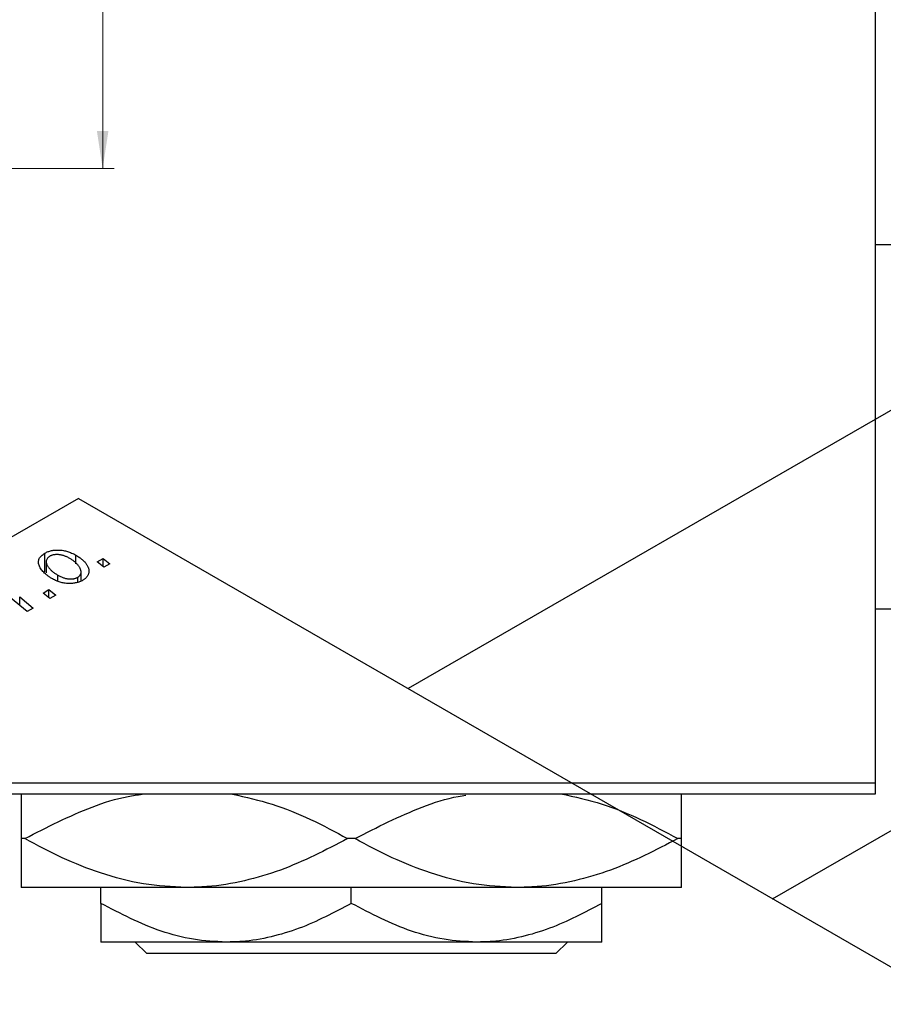
# Model space of a CAD drawing. Units: millimetres. Extents: x -77 to 636, y -115 to 447.
# Drawn here: x 48 to 124, y 178 to 264 of the extents above; entities that cross this region are included whole.
import ezdxf

# ---------------------------------------------------------------- set-up
doc = ezdxf.new("R2010")
doc.units = ezdxf.units.MM
doc.styles.add('SLDTEXTSTYLE0', font='TXT', dxfattribs={"width": 0.75})
doc.dimstyles.new('SLDDIMSTYLE1', dxfattribs={"dimtxt": 3.5, "dimasz": 3.302, "dimexe": 0, "dimexo": 0.0625, "dimgap": 0.875, "dimtad": 1, "dimdec": 0, "dimlfac": 0.5, "dimrnd": 1e-09, "dimzin": 12, "dimdsep": 46, "dimtxsty": 'SLDTEXTSTYLE0', "dimsah": 1, "dimcen": 0.09, "dimadec": 0, "dimazin": 3, "dimtfac": 1, "dimtdec": 0, "dimtofl": 0, "dimtmove": 0, "dimatfit": 3, "dimfxl": 1, "dimfrac": 2, "dimtolj": 1, "dimtzin": 12, "dimarcsym": 0})

# ---------------------------------------------------------------- blocks, each defined once
blk = doc.blocks.new('_D_1')
at = {"color": 7, "linetype": 'Continuous', "lineweight": 0}
for p, q in [((-14.063, 371.381), (56.096, 371.381)), ((55.096, 371.381), (55.096, 251.381)), ((-14.063, 251.381), (56.096, 251.381))]:
    blk.add_line(p, q, dxfattribs=at)
at = {"color": 7, "linetype": 'Continuous', "lineweight": 18}
for points in [[(55.096, 371.381), (54.588, 368.079), (55.604, 368.079)], [(55.096, 251.381), (55.604, 254.683), (54.588, 254.683)]]:
    blk.add_solid(points, dxfattribs=at)
at = {"color": 7, "linetype": 'Continuous', "lineweight": 18, "char_height": 3.5, "attachment_point": 1, "rotation": 90, "style": 'SLDTEXTSTYLE0'}
for s, insert in [('60', (50.531, 312.917)), ('%%c', (50.585, 307.639))]:
    blk.add_mtext(s, dxfattribs=dict(at, insert=insert))

msp = doc.modelspace()

# ---------------------------------------------------------------- linework, layer by layer
at = {"color": 7, "linetype": 'Continuous', "lineweight": 25}
for p, q in [((122.937, 296.502), (122.937, 264.459)), ((122.937, 264.459), (122.937, 197.381)), ((161.14, 251.381), (81.936, 205.657)), ((254.937, 244.681), (122.937, 244.681)), ((113.939, 187.183), (177.139, 223.667)), ((52.962, 222.384), (-44.619, 166.052)), ((52.962, 222.384), (214.182, 129.313)), ((50.026, 215.939), (50.026, 217.572)), ((52.731, 216.624), (52.731, 217.396)), ((50.131, 216.814), (50.131, 215.839)), ((54.612, 216.805), (55.138, 217.109)), ((55.211, 216.335), (54.612, 216.805)), ((55.138, 217.109), (55.726, 216.632)), ((55.138, 216.393), (55.138, 217.109)), ((55.726, 216.632), (55.211, 216.335)), ((51.151, 215.094), (51.151, 215.636)), ((53.199, 215.133), (53.199, 215.911)), ((48.465, 212.44), (45.473, 214.869)), ((52.904, 215.03), (52.904, 215.449)), ((49.855, 214.059), (50.381, 214.363)), ((50.455, 213.589), (49.855, 214.059)), ((50.381, 214.363), (50.969, 213.886)), ((50.381, 213.647), (50.381, 214.363)), ((50.969, 213.886), (50.455, 213.589)), ((47.808, 213.723), (48.986, 212.741)), ((48.986, 212.741), (48.465, 212.44)), ((122.937, 212.681), (254.937, 212.681)), ((-15.063, 197.381), (122.937, 197.381)), ((122.937, 197.381), (122.937, 196.381)), ((122.937, 196.381), (-15.063, 196.381)), ((48.263, 192.481), (47.937, 192.481)), ((77.263, 192.481), (76.612, 192.481)), ((105.937, 192.481), (105.612, 192.481)), ((62.437, 188.181), (47.937, 188.181)), ((54.937, 186.784), (54.937, 188.181)), ((91.437, 188.181), (62.437, 188.181)), ((76.937, 186.784), (76.937, 188.181)), ((105.937, 188.181), (91.437, 188.181)), ((98.937, 186.784), (98.937, 188.181)), ((65.937, 183.381), (54.937, 183.381)), ((58.965, 182.381), (57.964, 183.381)), ((87.937, 183.381), (65.937, 183.381)), ((98.937, 183.381), (87.937, 183.381)), ((95.911, 183.381), (94.91, 182.381)), ((94.91, 182.381), (58.965, 182.381))]:
    msp.add_line(p, q, dxfattribs=at)
at = {"color": 8, "linetype": 'Continuous', "lineweight": 25}
msp.add_line((47.808, 212.974), (47.808, 213.723), dxfattribs=at)
at = {"color": 7, "linetype": 'Continuous', "lineweight": 25}
for points, knots in [([(50.692, 215.308), (50.614, 215.354), (50.462, 215.445), (50.257, 215.589), (50.072, 215.734), (49.911, 215.883), (49.773, 216.034), (49.66, 216.188), (49.569, 216.344), (49.502, 216.502), (49.461, 216.658), (49.449, 216.808), (49.469, 216.953), (49.519, 217.09), (49.599, 217.222), (49.711, 217.347), (49.852, 217.466), (49.967, 217.536), (50.026, 217.572)], [0, 0, 0, 0, 0.075361, 0.148117, 0.218524, 0.286637, 0.35345, 0.41845, 0.482958, 0.546673, 0.608539, 0.667297, 0.723239, 0.777918, 0.831968, 0.886506, 0.942213, 1, 1, 1, 1]), ([(50.026, 217.572), (50.069, 217.596), (50.155, 217.643), (50.296, 217.703), (50.444, 217.752), (50.598, 217.793), (50.759, 217.821), (50.926, 217.839), (51.1, 217.847), (51.279, 217.845), (51.462, 217.831), (51.645, 217.806), (51.828, 217.767), (52.01, 217.717), (52.192, 217.654), (52.374, 217.581), (52.556, 217.494), (52.671, 217.43), (52.731, 217.396)], [0, 0, 0, 0, 0.058956, 0.115682, 0.17136, 0.22596, 0.280514, 0.335946, 0.392529, 0.450909, 0.511101, 0.572496, 0.635556, 0.700966, 0.769909, 0.842409, 0.918818, 1, 1, 1, 1]), ([(50.454, 217.299), (50.413, 217.273), (50.329, 217.219), (50.237, 217.122), (50.174, 217.013), (50.14, 216.913), (50.129, 216.828), (50.133, 216.759), (50.146, 216.687), (50.17, 216.612), (50.203, 216.534), (50.247, 216.453), (50.302, 216.369), (50.389, 216.253), (50.516, 216.107), (50.7, 215.941), (50.909, 215.782), (51.07, 215.685), (51.151, 215.636)], [0, 0, 0, 0, 0.056577, 0.114643, 0.175384, 0.24079, 0.275462, 0.31222, 0.350413, 0.390876, 0.43379, 0.479106, 0.526596, 0.57736, 0.681625, 0.785879, 0.892047, 1, 1, 1, 1]), ([(52.214, 217.101), (52.172, 217.124), (52.09, 217.171), (51.962, 217.233), (51.836, 217.287), (51.712, 217.334), (51.589, 217.373), (51.467, 217.402), (51.346, 217.424), (51.227, 217.437), (51.112, 217.443), (51.002, 217.442), (50.896, 217.436), (50.796, 217.42), (50.701, 217.401), (50.613, 217.373), (50.528, 217.34), (50.479, 217.313), (50.454, 217.299)], [0, 0, 0, 0, 0.088579, 0.171767, 0.249812, 0.323733, 0.393217, 0.458994, 0.52142, 0.582134, 0.639459, 0.694571, 0.747013, 0.798162, 0.848236, 0.89777, 0.948207, 1, 1, 1, 1]), ([(52.731, 217.396), (52.784, 217.364), (52.89, 217.301), (53.039, 217.204), (53.176, 217.104), (53.299, 217.002), (53.413, 216.899), (53.516, 216.795), (53.605, 216.689), (53.683, 216.582), (53.749, 216.475), (53.802, 216.369), (53.845, 216.266), (53.873, 216.165), (53.89, 216.066), (53.894, 215.969), (53.886, 215.875), (53.864, 215.783), (53.834, 215.694), (53.791, 215.61), (53.743, 215.528), (53.681, 215.452), (53.615, 215.379), (53.535, 215.311), (53.448, 215.246), (53.383, 215.206), (53.35, 215.187)], [0, 0, 0, 0, 0.053887, 0.10621, 0.157124, 0.207438, 0.256513, 0.304544, 0.3521, 0.399235, 0.445357, 0.489432, 0.532172, 0.573359, 0.613262, 0.652067, 0.689972, 0.727452, 0.763934, 0.799438, 0.833881, 0.867766, 0.900909, 0.933965, 0.966924, 1, 1, 1, 1]), ([(52.904, 215.449), (52.942, 215.473), (53.02, 215.524), (53.103, 215.618), (53.162, 215.725), (53.192, 215.822), (53.201, 215.907), (53.195, 215.976), (53.185, 216.048), (53.159, 216.124), (53.127, 216.203), (53.081, 216.285), (53.028, 216.372), (52.944, 216.491), (52.82, 216.637), (52.645, 216.804), (52.445, 216.96), (52.291, 217.054), (52.214, 217.101)], [0, 0, 0, 0, 0.053425, 0.109478, 0.169112, 0.234618, 0.269752, 0.306737, 0.345761, 0.387171, 0.431313, 0.477881, 0.527419, 0.57983, 0.686161, 0.791027, 0.895339, 1, 1, 1, 1]), ([(51.151, 215.636), (51.193, 215.613), (51.274, 215.567), (51.402, 215.505), (51.527, 215.451), (51.65, 215.405), (51.773, 215.368), (51.894, 215.338), (52.013, 215.317), (52.131, 215.305), (52.245, 215.299), (52.354, 215.302), (52.459, 215.309), (52.559, 215.323), (52.653, 215.345), (52.744, 215.372), (52.828, 215.407), (52.879, 215.435), (52.904, 215.449)], [0, 0, 0, 0, 0.088184, 0.17167, 0.249291, 0.322782, 0.392041, 0.457395, 0.519415, 0.579174, 0.636161, 0.690979, 0.74317, 0.794502, 0.844819, 0.895417, 0.947312, 1, 1, 1, 1]), ([(53.35, 215.187), (53.306, 215.162), (53.218, 215.114), (53.075, 215.053), (52.925, 215.001), (52.77, 214.96), (52.608, 214.93), (52.44, 214.909), (52.266, 214.899), (52.087, 214.9), (51.905, 214.911), (51.725, 214.934), (51.546, 214.968), (51.369, 215.013), (51.196, 215.071), (51.024, 215.139), (50.853, 215.217), (50.746, 215.277), (50.692, 215.308)], [0, 0, 0, 0, 0.061665, 0.120569, 0.178262, 0.235385, 0.291755, 0.34827, 0.406514, 0.466491, 0.52747, 0.588852, 0.650942, 0.715444, 0.781773, 0.85073, 0.923674, 1, 1, 1, 1]), ([(47.937, 196.381), (47.937, 196.271), (47.937, 195.941), (47.937, 194.417), (47.937, 193.005), (47.937, 192.481)], [0, 0, 0, 0, 0.238767, 0.717946, 1, 1, 1, 1]), ([(48.263, 192.481), (50.204, 193.477), (53.142, 194.986), (56.655, 196.112), (58.149, 196.323), (58.559, 196.381)], [0, 0, 0, 0, 0.58522, 0.886111, 1, 1, 1, 1]), ([(66.504, 196.381), (67.668, 196.122), (69.997, 195.602), (73.37, 194.223), (75.528, 193.063), (76.612, 192.481)], [0, 0, 0, 0, 0.332213, 0.664694, 1, 1, 1, 1]), ([(77.263, 192.481), (79.204, 193.473), (82.144, 194.975), (85.471, 196.068), (86.776, 196.26), (86.999, 196.293)], [0, 0, 0, 0, 0.617295, 0.934677, 1, 1, 1, 1]), ([(95.344, 196.422), (96.562, 196.151), (98.945, 195.621), (102.37, 194.224), (104.528, 193.064), (105.612, 192.481)], [0, 0, 0, 0, 0.342296, 0.669757, 1, 1, 1, 1]), ([(105.937, 192.481), (105.937, 193.228), (105.937, 194.757), (105.937, 196.129), (105.937, 196.331), (105.937, 196.381)], [0, 0, 0, 0, 0.41842, 0.857038, 1, 1, 1, 1]), ([(47.937, 192.481), (47.937, 191.725), (47.937, 190.176), (47.937, 188.537), (47.937, 188.301), (47.937, 188.181)], [0, 0, 0, 0, 0.319767, 0.654971, 1, 1, 1, 1]), ([(62.437, 188.181), (61.176, 188.245), (58.628, 188.374), (54.978, 189.359), (51.504, 190.73), (49.346, 191.896), (48.263, 192.481)], [0, 0, 0, 0, 0.255707, 0.516749, 0.757352, 1, 1, 1, 1]), ([(76.612, 192.481), (74.673, 191.47), (71.737, 189.939), (67.541, 188.706), (64.758, 188.239), (63.045, 188.196), (62.437, 188.181)], [0, 0, 0, 0, 0.430825, 0.652333, 0.876698, 1, 1, 1, 1]), ([(91.437, 188.181), (90.176, 188.245), (87.628, 188.374), (83.978, 189.359), (80.504, 190.73), (78.346, 191.896), (77.263, 192.481)], [0, 0, 0, 0, 0.255707, 0.516749, 0.757352, 1, 1, 1, 1]), ([(105.612, 192.481), (103.673, 191.47), (100.737, 189.939), (96.541, 188.706), (93.758, 188.239), (92.045, 188.196), (91.437, 188.181)], [0, 0, 0, 0, 0.430825, 0.652333, 0.876698, 1, 1, 1, 1]), ([(105.937, 188.181), (105.937, 188.184), (105.937, 188.205), (105.937, 188.834), (105.937, 190.524), (105.937, 191.952), (105.937, 192.481)], [0, 0, 0, 0, 0.049425, 0.408687, 0.780905, 1, 1, 1, 1]), ([(65.937, 183.381), (64.981, 183.431), (63.049, 183.532), (59.294, 184.514), (56.67, 185.881), (54.937, 186.784)], [0, 0, 0, 0, 0.249706, 0.504624, 1, 1, 1, 1]), ([(54.937, 186.784), (54.937, 186.134), (54.937, 184.889), (54.937, 183.64), (54.937, 183.468), (54.937, 183.381)], [0, 0, 0, 0, 0.350016, 0.670454, 1, 1, 1, 1]), ([(76.937, 186.784), (75.431, 185.984), (73.148, 184.772), (69.88, 183.793), (67.722, 183.426), (66.398, 183.393), (65.937, 183.381)], [0, 0, 0, 0, 0.432044, 0.654347, 0.87965, 1, 1, 1, 1]), ([(87.937, 183.381), (86.981, 183.431), (85.049, 183.532), (81.294, 184.514), (78.67, 185.881), (76.937, 186.784)], [0, 0, 0, 0, 0.2497065, 0.5046238, 1, 1, 1, 1]), ([(98.937, 186.784), (97.431, 185.984), (95.148, 184.772), (91.88, 183.793), (89.722, 183.426), (88.398, 183.393), (87.937, 183.381)], [0, 0, 0, 0, 0.432044, 0.654347, 0.87965, 1, 1, 1, 1]), ([(98.937, 183.381), (98.937, 183.384), (98.937, 183.403), (98.937, 183.895), (98.937, 185.204), (98.937, 186.336), (98.937, 186.784)], [0, 0, 0, 0, 0.056415, 0.404159, 0.76414, 1, 1, 1, 1])]:
    msp.add_open_spline(points, degree=3, knots=knots, dxfattribs=at)

# ---------------------------------------------------------------- dimensions: what is measured, and where the dimension line sits
at = {"color": 7, "linetype": 'Continuous', "lineweight": 18}
dim = msp.add_linear_dim(base=(55.096, 251.381), p1=(-15.063, 371.381), p2=(-15.063, 251.381), angle=90, text='%%c<>', dimstyle='SLDDIMSTYLE1', dxfattribs=at)
dim.commit()
dim.dimension.update_dxf_attribs({"geometry": '_D_1', "text_midpoint": (55.096, 312.864), "dimtype": 160})

doc.saveas('drawing.dxf')
